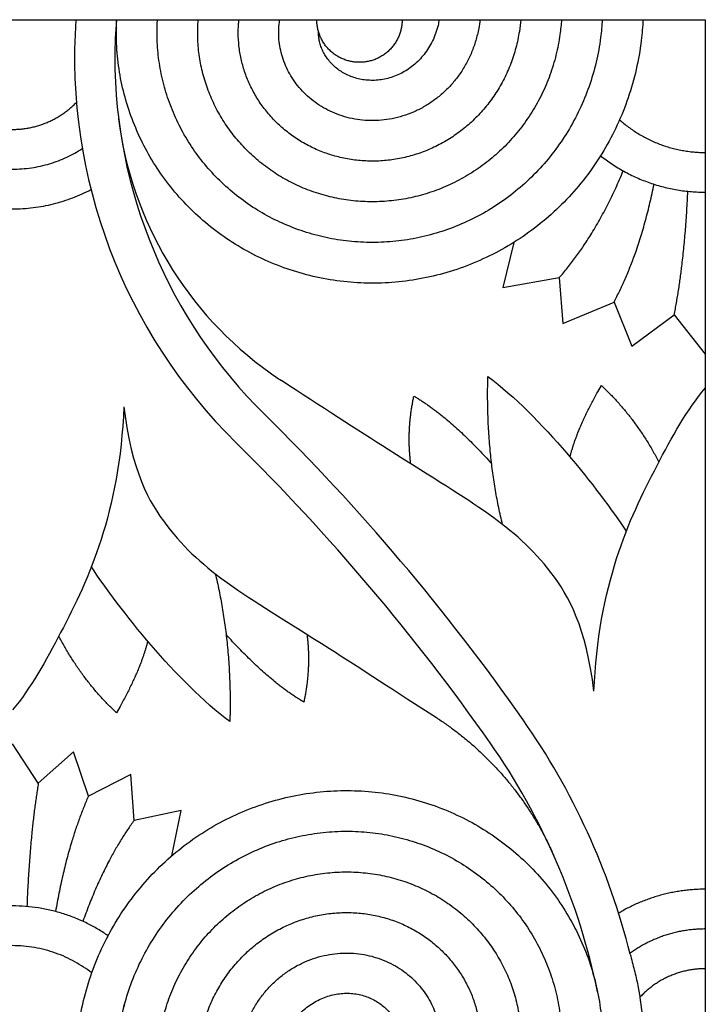
# Model space of a CAD drawing. Units: millimetres. Extents: x -101 to 102, y -117 to 99.
# Drawn here: x -53 to -42, y -17 to -2 of the extents above; entities that cross this region are included whole.
import ezdxf

# ---------------------------------------------------------------- set-up
doc = ezdxf.new("R2010")
doc.units = ezdxf.units.MM
doc.header["$MEASUREMENT"] = 0
doc.layers.add('Layer 03', color=5, linetype='Continuous')

msp = doc.modelspace()

# ---------------------------------------------------------------- linework, layer by layer
at = {"layer": 'Layer 03'}
for p, q in [((-84.904, -1.749), (-41.994, -1.749)), ((-41.994, -1.749), (-41.994, -49.79)), ((-44.958, -5.197), (-45.129, -5.897)), ((-45.129, -5.897), (-44.255, -5.743)), ((-44.255, -5.743), (-44.199, -6.455)), ((-44.199, -6.455), (-43.407, -6.12)), ((-43.407, -6.12), (-43.131, -6.804)), ((-43.131, -6.804), (-42.475, -6.32)), ((-42.475, -6.32), (-41.994, -6.928)), ((-43.66, -7.51), (-43.603, -7.41)), ((-43.603, -7.41), (-43.532, -7.48)), ((-51.112, -12.48), (-51.184, -12.41)), ((-51.056, -12.38), (-51.112, -12.48)), ((-52.321, -13.57), (-52.721, -12.962)), ((-51.775, -13.086), (-52.321, -13.57)), ((-51.545, -13.77), (-51.775, -13.086)), ((-50.886, -13.435), (-51.545, -13.77)), ((-50.839, -14.147), (-50.886, -13.435)), ((-50.111, -13.993), (-50.839, -14.147)), ((-50.254, -14.693), (-50.111, -13.993))]:
    msp.add_line(p, q, dxfattribs=at)
for centre, radius, start, end in [((-43.382, -2.328), 8.378, 176.0365, 225.4637), ((-44.474, -2.328), 6.663, 175.0136, 179.9999), ((-43.382, -2.328), 7.755, 179.9999, 225.4637), ((-45.431, -2.582), 5.69, 187.0731, 234.5686), ((-45.881, -3.214), 4.915, 234.5686, 237.0052), ((-72.777, -32.203), 34.156, 35.0517, 45.4637), ((-72.777, -32.203), 33.533, 35.0517, 45.4637), ((-53.791, -18.883), 10.963, 14.0657, 35.0517), ((-53.791, -18.883), 10.34, 11.6206, 35.0517), ((-2.236, -5.966), 42.184, 194.0656, 194.4079)]:
    msp.add_arc(centre, radius, start, end, dxfattribs=at)
for points, knots in [([(-42.959, -1.749), (-42.964, -1.856), (-42.986, -2.116), (-43.056, -2.522), (-43.181, -2.96), (-43.35, -3.381), (-43.561, -3.781), (-43.811, -4.154), (-44.098, -4.497), (-44.418, -4.806), (-44.766, -5.079), (-45.14, -5.313), (-45.533, -5.505), (-45.943, -5.655), (-46.364, -5.76), (-46.792, -5.82), (-47.221, -5.835), (-47.647, -5.805), (-48.066, -5.73), (-48.472, -5.613), (-48.862, -5.455), (-49.231, -5.258), (-49.576, -5.025), (-49.892, -4.758), (-50.178, -4.461), (-50.429, -4.138), (-50.644, -3.791), (-50.82, -3.427), (-50.957, -3.047), (-51.053, -2.658), (-51.106, -2.263), (-51.116, -1.959), (-51.109, -1.788), (-51.107, -1.749)], [0.5216756, 0.5216756, 0.5216756, 0.5216756, 0.5333333, 0.55, 0.5666667, 0.5833333, 0.6, 0.6166667, 0.6333333, 0.65, 0.6666667, 0.6833333, 0.7, 0.7166667, 0.7333333, 0.75, 0.7666667, 0.7833333, 0.8, 0.8166667, 0.8333333, 0.85, 0.8666667, 0.8833333, 0.9, 0.9166667, 0.9333333, 0.95, 0.9666667, 0.9833333, 1, 1.0166667, 1.0216756, 1.0216756, 1.0216756, 1.0216756]), ([(-43.59, -1.749), (-43.595, -1.841), (-43.615, -2.063), (-43.678, -2.41), (-43.788, -2.784), (-43.935, -3.143), (-44.118, -3.482), (-44.334, -3.798), (-44.581, -4.089), (-44.855, -4.35), (-45.154, -4.58), (-45.473, -4.776), (-45.809, -4.936), (-46.157, -5.06), (-46.515, -5.146), (-46.877, -5.193), (-47.241, -5.203), (-47.601, -5.174), (-47.954, -5.108), (-48.296, -5.006), (-48.623, -4.87), (-48.932, -4.701), (-49.22, -4.502), (-49.484, -4.275), (-49.722, -4.024), (-49.93, -3.75), (-50.107, -3.458), (-50.251, -3.151), (-50.362, -2.833), (-50.439, -2.507), (-50.48, -2.177), (-50.485, -1.924), (-50.478, -1.782), (-50.476, -1.749)], [1.0216756, 1.0216756, 1.0216756, 1.0216756, 1.0333333, 1.05, 1.0666667, 1.0833333, 1.1, 1.1166667, 1.1333333, 1.15, 1.1666667, 1.1833333, 1.2, 1.2166667, 1.2333333, 1.25, 1.2666667, 1.2833333, 1.3, 1.3166667, 1.3333333, 1.35, 1.3666667, 1.3833333, 1.4, 1.4166667, 1.4333333, 1.45, 1.4666667, 1.4833333, 1.5, 1.5166667, 1.5216756, 1.5216756, 1.5216756, 1.5216756]), ([(-44.221, -1.749), (-44.226, -1.825), (-44.245, -2.01), (-44.3, -2.298), (-44.395, -2.608), (-44.52, -2.904), (-44.675, -3.183), (-44.857, -3.443), (-45.064, -3.681), (-45.293, -3.894), (-45.541, -4.08), (-45.806, -4.238), (-46.084, -4.367), (-46.371, -4.465), (-46.666, -4.532), (-46.963, -4.567), (-47.261, -4.571), (-47.555, -4.544), (-47.842, -4.486), (-48.119, -4.399), (-48.384, -4.285), (-48.634, -4.144), (-48.865, -3.979), (-49.076, -3.792), (-49.265, -3.586), (-49.43, -3.363), (-49.57, -3.125), (-49.682, -2.876), (-49.768, -2.619), (-49.825, -2.356), (-49.854, -2.091), (-49.855, -1.889), (-49.847, -1.775), (-49.845, -1.749)], [1.5216756, 1.5216756, 1.5216756, 1.5216756, 1.5333333, 1.55, 1.5666667, 1.5833333, 1.6, 1.6166667, 1.6333333, 1.65, 1.6666667, 1.6833333, 1.7, 1.7166667, 1.7333333, 1.75, 1.7666667, 1.7833333, 1.8, 1.8166667, 1.8333333, 1.85, 1.8666667, 1.8833333, 1.9, 1.9166667, 1.9333333, 1.95, 1.9666667, 1.9833333, 2, 2.0166667, 2.0216756, 2.0216756, 2.0216756, 2.0216756]), ([(-44.852, -1.749), (-44.857, -1.81), (-44.874, -1.957), (-44.923, -2.186), (-45.002, -2.431), (-45.105, -2.665), (-45.232, -2.885), (-45.38, -3.088), (-45.547, -3.273), (-45.73, -3.437), (-45.929, -3.581), (-46.139, -3.701), (-46.359, -3.798), (-46.586, -3.87), (-46.817, -3.918), (-47.049, -3.941), (-47.281, -3.939), (-47.508, -3.913), (-47.73, -3.864), (-47.943, -3.792), (-48.145, -3.7), (-48.335, -3.587), (-48.51, -3.456), (-48.668, -3.31), (-48.809, -3.148), (-48.931, -2.975), (-49.032, -2.792), (-49.113, -2.601), (-49.173, -2.405), (-49.211, -2.206), (-49.228, -2.006), (-49.224, -1.853), (-49.216, -1.768), (-49.214, -1.749)], [2.0216756, 2.0216756, 2.0216756, 2.0216756, 2.0333333, 2.05, 2.0666667, 2.0833333, 2.1, 2.1166667, 2.1333333, 2.15, 2.1666667, 2.1833333, 2.2, 2.2166667, 2.2333333, 2.25, 2.2666667, 2.2833333, 2.3, 2.3166667, 2.3333333, 2.35, 2.3666667, 2.3833333, 2.4, 2.4166667, 2.4333333, 2.45, 2.4666667, 2.4833333, 2.5, 2.5166667, 2.5216756, 2.5216756, 2.5216756, 2.5216756]), ([(-45.483, -1.749), (-45.488, -1.794), (-45.504, -1.904), (-45.545, -2.074), (-45.609, -2.255), (-45.691, -2.426), (-45.789, -2.586), (-45.903, -2.732), (-46.029, -2.865), (-46.168, -2.981), (-46.316, -3.081), (-46.472, -3.164), (-46.634, -3.229), (-46.8, -3.276), (-46.967, -3.304), (-47.135, -3.315), (-47.3, -3.307), (-47.462, -3.283), (-47.618, -3.242), (-47.767, -3.185), (-47.907, -3.114), (-48.036, -3.03), (-48.155, -2.934), (-48.26, -2.827), (-48.353, -2.711), (-48.431, -2.588), (-48.495, -2.459), (-48.544, -2.326), (-48.578, -2.191), (-48.597, -2.055), (-48.601, -1.92), (-48.594, -1.818), (-48.585, -1.762), (-48.583, -1.749)], [2.5216756, 2.5216756, 2.5216756, 2.5216756, 2.5333333, 2.55, 2.5666667, 2.5833333, 2.6, 2.6166667, 2.6333333, 2.65, 2.6666667, 2.6833333, 2.7, 2.7166667, 2.7333333, 2.75, 2.7666667, 2.7833333, 2.8, 2.8166667, 2.8333333, 2.85, 2.8666667, 2.8833333, 2.9, 2.9166667, 2.9333333, 2.95, 2.9666667, 2.9833333, 3, 3.0166667, 3.0216756, 3.0216756, 3.0216756, 3.0216756]), ([(-46.114, -1.749), (-46.119, -1.779), (-46.134, -1.851), (-46.167, -1.962), (-46.216, -2.079), (-46.276, -2.187), (-46.346, -2.287), (-46.425, -2.377), (-46.512, -2.457), (-46.605, -2.525), (-46.704, -2.582), (-46.805, -2.627), (-46.909, -2.66), (-47.014, -2.681), (-47.118, -2.69), (-47.221, -2.688), (-47.32, -2.676), (-47.416, -2.652), (-47.506, -2.62), (-47.59, -2.578), (-47.668, -2.529), (-47.738, -2.473), (-47.799, -2.411), (-47.852, -2.344), (-47.897, -2.273), (-47.932, -2.2), (-47.958, -2.126), (-47.975, -2.051), (-47.982, -1.987), (-47.983, -1.948), (-47.983, -1.934)], [3.0216756, 3.0216756, 3.0216756, 3.0216756, 3.0333333, 3.05, 3.0666667, 3.0833333, 3.1, 3.1166667, 3.1333333, 3.15, 3.1666667, 3.1833333, 3.2, 3.2166667, 3.2333333, 3.25, 3.2666667, 3.2833333, 3.3, 3.3166667, 3.3333333, 3.35, 3.3666667, 3.3833333, 3.4, 3.4166667, 3.4333333, 3.45, 3.4666667, 3.4765475, 3.4765475, 3.4765475, 3.4765475]), ([(-43.718, -12.146), (-43.842, -11.148), (-44.359, -10.21), (-45.283, -9.4), (-46.477, -8.688), (-47.948, -7.732), (-48.557, -7.336)], [0, 0, 0, 0, 13.04392, 26.08784, 39.13176, 47.567988, 47.567988, 47.567988, 47.567988]), ([(-50.997, -7.744), (-50.874, -8.742), (-50.357, -9.68), (-49.433, -10.49), (-48.238, -11.202), (-46.767, -12.158), (-46.158, -12.554)], [0, 0, 0, 0, 13.04392, 26.08784, 39.13176, 47.567988, 47.567988, 47.567988, 47.567988]), ([(-51.723, -17.548), (-51.72, -17.512), (-51.7, -17.325), (-51.641, -16.99), (-51.517, -16.551), (-51.348, -16.13), (-51.137, -15.731), (-50.886, -15.358), (-50.599, -15.015), (-50.28, -14.705), (-49.931, -14.432), (-49.558, -14.199), (-49.164, -14.006), (-48.754, -13.857), (-48.333, -13.752), (-47.906, -13.692), (-47.477, -13.677), (-47.05, -13.707), (-46.632, -13.781), (-46.225, -13.898), (-45.836, -14.056), (-45.466, -14.253), (-45.122, -14.487), (-44.805, -14.753), (-44.52, -15.05), (-44.268, -15.374), (-44.053, -15.72), (-43.877, -16.085), (-43.74, -16.464), (-43.645, -16.853), (-43.591, -17.248), (-43.579, -17.645), (-43.608, -18.038), (-43.678, -18.424), (-43.788, -18.798), (-43.935, -19.156), (-44.118, -19.496), (-44.334, -19.812), (-44.581, -20.102), (-44.855, -20.363), (-45.154, -20.593), (-45.473, -20.789), (-45.809, -20.95), (-46.157, -21.074), (-46.515, -21.159), (-46.877, -21.207), (-47.241, -21.216), (-47.601, -21.188), (-47.954, -21.122), (-48.296, -21.02), (-48.623, -20.884), (-48.932, -20.715), (-49.22, -20.516), (-49.484, -20.289), (-49.722, -20.037), (-49.93, -19.764), (-50.107, -19.472), (-50.251, -19.165), (-50.362, -18.847), (-50.439, -18.521), (-50.48, -18.191), (-50.487, -17.861), (-50.459, -17.534), (-50.397, -17.214), (-50.303, -16.904), (-50.177, -16.608), (-50.022, -16.328), (-49.84, -16.069), (-49.634, -15.831), (-49.405, -15.618), (-49.156, -15.431), (-48.892, -15.273), (-48.614, -15.144), (-48.326, -15.046), (-48.032, -14.98), (-47.734, -14.944), (-47.437, -14.941), (-47.143, -14.968), (-46.856, -15.025), (-46.578, -15.112), (-46.313, -15.227), (-46.064, -15.367), (-45.832, -15.532), (-45.621, -15.719), (-45.432, -15.925), (-45.267, -16.149), (-45.128, -16.386), (-45.015, -16.635), (-44.93, -16.892), (-44.873, -17.155), (-44.844, -17.42), (-44.843, -17.684), (-44.869, -17.945), (-44.923, -18.2), (-45.002, -18.445), (-45.105, -18.679), (-45.232, -18.898), (-45.38, -19.101), (-45.547, -19.286), (-45.73, -19.451), (-45.929, -19.594), (-46.139, -19.715), (-46.359, -19.812), (-46.586, -19.884), (-46.817, -19.932), (-47.049, -19.955), (-47.281, -19.953), (-47.508, -19.927), (-47.73, -19.878), (-47.943, -19.806), (-48.145, -19.713), (-48.335, -19.601), (-48.51, -19.47), (-48.668, -19.323), (-48.809, -19.162), (-48.931, -18.989), (-49.032, -18.806), (-49.113, -18.615), (-49.173, -18.419), (-49.211, -18.219), (-49.228, -18.019), (-49.223, -17.821), (-49.198, -17.626), (-49.153, -17.437), (-49.089, -17.256), (-49.007, -17.085), (-48.908, -16.926), (-48.795, -16.779), (-48.668, -16.647), (-48.53, -16.53), (-48.381, -16.43), (-48.225, -16.348), (-48.063, -16.283), (-47.898, -16.236), (-47.73, -16.207), (-47.563, -16.197), (-47.397, -16.204), (-47.235, -16.229), (-47.079, -16.27), (-46.931, -16.326), (-46.791, -16.397), (-46.661, -16.482), (-46.543, -16.578), (-46.437, -16.685), (-46.345, -16.801), (-46.266, -16.924), (-46.202, -17.053), (-46.153, -17.185), (-46.119, -17.321), (-46.1, -17.457), (-46.096, -17.592), (-46.106, -17.724), (-46.13, -17.853), (-46.167, -17.976), (-46.216, -18.092), (-46.276, -18.201), (-46.346, -18.301), (-46.425, -18.391), (-46.512, -18.47), (-46.605, -18.539), (-46.704, -18.595), (-46.805, -18.64), (-46.909, -18.673), (-47.014, -18.695), (-47.118, -18.704), (-47.221, -18.702), (-47.32, -18.689), (-47.416, -18.666), (-47.506, -18.633), (-47.59, -18.592), (-47.668, -18.543), (-47.738, -18.486), (-47.799, -18.424), (-47.852, -18.358), (-47.897, -18.287), (-47.932, -18.214), (-47.958, -18.139), (-47.975, -18.065), (-47.982, -18), (-47.983, -17.962), (-47.983, -17.947)], [0.52949, 0.52949, 0.52949, 0.52949, 0.533333, 0.55, 0.566667, 0.583333, 0.6, 0.616667, 0.633333, 0.65, 0.666667, 0.683333, 0.7, 0.716667, 0.733333, 0.75, 0.766667, 0.783333, 0.8, 0.816667, 0.833333, 0.85, 0.866667, 0.883333, 0.9, 0.916667, 0.933333, 0.95, 0.966667, 0.983333, 1, 1.016667, 1.033333, 1.05, 1.066667, 1.083333, 1.1, 1.116667, 1.133333, 1.15, 1.166667, 1.183333, 1.2, 1.216667, 1.233333, 1.25, 1.266667, 1.283333, 1.3, 1.316667, 1.333333, 1.35, 1.366667, 1.383333, 1.4, 1.416667, 1.433333, 1.45, 1.466667, 1.483333, 1.5, 1.516667, 1.533333, 1.55, 1.566667, 1.583333, 1.6, 1.616667, 1.633333, 1.65, 1.666667, 1.683333, 1.7, 1.716667, 1.733333, 1.75, 1.766667, 1.783333, 1.8, 1.816667, 1.833333, 1.85, 1.866667, 1.883333, 1.9, 1.916667, 1.933333, 1.95, 1.966667, 1.983333, 2, 2.016667, 2.033333, 2.05, 2.066667, 2.083333, 2.1, 2.116667, 2.133333, 2.15, 2.166667, 2.183333, 2.2, 2.216667, 2.233333, 2.25, 2.266667, 2.283333, 2.3, 2.316667, 2.333333, 2.35, 2.366667, 2.383333, 2.4, 2.416667, 2.433333, 2.45, 2.466667, 2.483333, 2.5, 2.516667, 2.533333, 2.55, 2.566667, 2.583333, 2.6, 2.616667, 2.633333, 2.65, 2.666667, 2.683333, 2.7, 2.716667, 2.733333, 2.75, 2.766667, 2.783333, 2.8, 2.816667, 2.833333, 2.85, 2.866667, 2.883333, 2.9, 2.916667, 2.933333, 2.95, 2.966667, 2.983333, 3, 3.016667, 3.033333, 3.05, 3.066667, 3.083333, 3.1, 3.116667, 3.133333, 3.15, 3.166667, 3.183333, 3.2, 3.216667, 3.233333, 3.25, 3.266667, 3.283333, 3.3, 3.316667, 3.333333, 3.35, 3.366667, 3.383333, 3.4, 3.416667, 3.433333, 3.45, 3.466667, 3.476548, 3.476548, 3.476548, 3.476548]), ([(-43.094, -16.462), (-43.073, -16.542), (-43.021, -16.774), (-42.965, -17.163), (-42.947, -17.625), (-42.978, -18.084), (-43.056, -18.535), (-43.181, -18.974), (-43.35, -19.395), (-43.561, -19.794), (-43.811, -20.167), (-44.098, -20.51), (-44.418, -20.82), (-44.766, -21.093), (-45.14, -21.326), (-45.533, -21.519), (-45.943, -21.668), (-46.364, -21.773), (-46.792, -21.833), (-47.221, -21.848), (-47.647, -21.818), (-48.066, -21.744), (-48.472, -21.627), (-48.862, -21.469), (-49.231, -21.272), (-49.576, -21.039), (-49.892, -20.772), (-50.178, -20.475), (-50.429, -20.151), (-50.644, -19.805), (-50.82, -19.44), (-50.957, -19.061), (-51.053, -18.672), (-51.106, -18.277), (-51.119, -17.881), (-51.089, -17.487), (-51.019, -17.102), (-50.91, -16.727), (-50.763, -16.369), (-50.58, -16.03), (-50.363, -15.713), (-50.116, -15.423), (-49.842, -15.162), (-49.544, -14.932), (-49.225, -14.736), (-48.889, -14.575), (-48.54, -14.452), (-48.183, -14.366), (-47.82, -14.318), (-47.457, -14.309), (-47.097, -14.337), (-46.744, -14.403), (-46.402, -14.505), (-46.074, -14.641), (-45.765, -14.81), (-45.477, -15.009), (-45.213, -15.236), (-44.976, -15.488), (-44.768, -15.761), (-44.591, -16.053), (-44.446, -16.36), (-44.335, -16.678), (-44.259, -17.004), (-44.217, -17.334), (-44.211, -17.665), (-44.239, -17.992), (-44.3, -18.312), (-44.395, -18.621), (-44.52, -18.917), (-44.675, -19.197), (-44.857, -19.457), (-45.064, -19.694), (-45.293, -19.907), (-45.541, -20.094), (-45.806, -20.252), (-46.084, -20.381), (-46.371, -20.479), (-46.666, -20.546), (-46.963, -20.581), (-47.261, -20.585), (-47.555, -20.557), (-47.842, -20.5), (-48.119, -20.413), (-48.384, -20.298), (-48.634, -20.158), (-48.865, -19.993), (-49.076, -19.806), (-49.265, -19.6), (-49.43, -19.376), (-49.57, -19.139), (-49.682, -18.89), (-49.768, -18.633), (-49.825, -18.37), (-49.854, -18.105), (-49.855, -17.841), (-49.828, -17.58), (-49.775, -17.325), (-49.696, -17.08), (-49.592, -16.846), (-49.465, -16.627), (-49.318, -16.424), (-49.151, -16.239), (-48.967, -16.074), (-48.769, -15.931), (-48.558, -15.81), (-48.339, -15.714), (-48.112, -15.641), (-47.881, -15.593), (-47.648, -15.571), (-47.417, -15.572), (-47.189, -15.598), (-46.968, -15.647), (-46.754, -15.719), (-46.552, -15.812), (-46.362, -15.924), (-46.188, -16.055), (-46.029, -16.202), (-45.888, -16.363), (-45.767, -16.536), (-45.665, -16.719), (-45.584, -16.91), (-45.525, -17.107), (-45.487, -17.306), (-45.47, -17.506), (-45.474, -17.704), (-45.5, -17.899), (-45.545, -18.088), (-45.609, -18.269), (-45.691, -18.44), (-45.789, -18.6), (-45.903, -18.746), (-46.029, -18.878), (-46.168, -18.995), (-46.316, -19.095), (-46.472, -19.178), (-46.634, -19.243), (-46.8, -19.289), (-46.967, -19.318), (-47.135, -19.328), (-47.3, -19.321), (-47.462, -19.297), (-47.618, -19.256), (-47.767, -19.199), (-47.907, -19.128), (-48.036, -19.044), (-48.155, -18.947), (-48.26, -18.84), (-48.353, -18.725), (-48.431, -18.601), (-48.495, -18.473), (-48.544, -18.34), (-48.578, -18.204), (-48.597, -18.069), (-48.601, -17.933), (-48.591, -17.801), (-48.567, -17.672), (-48.531, -17.549), (-48.482, -17.433), (-48.421, -17.324), (-48.351, -17.224), (-48.272, -17.134), (-48.185, -17.055), (-48.092, -16.987), (-47.994, -16.93), (-47.892, -16.885), (-47.788, -16.852), (-47.684, -16.831), (-47.579, -16.821), (-47.477, -16.823), (-47.377, -16.836), (-47.282, -16.859), (-47.191, -16.892), (-47.107, -16.933), (-47.03, -16.982), (-46.96, -17.039), (-46.898, -17.101), (-46.845, -17.168), (-46.801, -17.238), (-46.766, -17.311), (-46.74, -17.386), (-46.722, -17.461), (-46.715, -17.525), (-46.714, -17.563), (-46.715, -17.578)], [0.474473, 0.474473, 0.474473, 0.474473, 0.483333, 0.5, 0.516667, 0.533333, 0.55, 0.566667, 0.583333, 0.6, 0.616667, 0.633333, 0.65, 0.666667, 0.683333, 0.7, 0.716667, 0.733333, 0.75, 0.766667, 0.783333, 0.8, 0.816667, 0.833333, 0.85, 0.866667, 0.883333, 0.9, 0.916667, 0.933333, 0.95, 0.966667, 0.983333, 1, 1.016667, 1.033333, 1.05, 1.066667, 1.083333, 1.1, 1.116667, 1.133333, 1.15, 1.166667, 1.183333, 1.2, 1.216667, 1.233333, 1.25, 1.266667, 1.283333, 1.3, 1.316667, 1.333333, 1.35, 1.366667, 1.383333, 1.4, 1.416667, 1.433333, 1.45, 1.466667, 1.483333, 1.5, 1.516667, 1.533333, 1.55, 1.566667, 1.583333, 1.6, 1.616667, 1.633333, 1.65, 1.666667, 1.683333, 1.7, 1.716667, 1.733333, 1.75, 1.766667, 1.783333, 1.8, 1.816667, 1.833333, 1.85, 1.866667, 1.883333, 1.9, 1.916667, 1.933333, 1.95, 1.966667, 1.983333, 2, 2.016667, 2.033333, 2.05, 2.066667, 2.083333, 2.1, 2.116667, 2.133333, 2.15, 2.166667, 2.183333, 2.2, 2.216667, 2.233333, 2.25, 2.266667, 2.283333, 2.3, 2.316667, 2.333333, 2.35, 2.366667, 2.383333, 2.4, 2.416667, 2.433333, 2.45, 2.466667, 2.483333, 2.5, 2.516667, 2.533333, 2.55, 2.566667, 2.583333, 2.6, 2.616667, 2.633333, 2.65, 2.666667, 2.683333, 2.7, 2.716667, 2.733333, 2.75, 2.766667, 2.783333, 2.8, 2.816667, 2.833333, 2.85, 2.866667, 2.883333, 2.9, 2.916667, 2.933333, 2.95, 2.966667, 2.983333, 3, 3.016667, 3.033333, 3.05, 3.066667, 3.083333, 3.1, 3.116667, 3.133333, 3.15, 3.166667, 3.183333, 3.2, 3.216667, 3.233333, 3.25, 3.266667, 3.283333, 3.3, 3.316667, 3.333333, 3.35, 3.366667, 3.383333, 3.4, 3.416667, 3.433333, 3.45, 3.466667, 3.476548, 3.476548, 3.476548, 3.476548]), ([(-51.081, -17.476), (-51.064, -17.35), (-51.018, -17.097), (-50.91, -16.727), (-50.763, -16.369), (-50.58, -16.03), (-50.363, -15.713), (-50.116, -15.423), (-49.842, -15.162), (-49.544, -14.932), (-49.225, -14.736), (-48.889, -14.575), (-48.54, -14.452), (-48.183, -14.366), (-47.82, -14.318), (-47.457, -14.309), (-47.097, -14.337), (-46.744, -14.403), (-46.402, -14.505), (-46.074, -14.641), (-45.765, -14.81), (-45.477, -15.009), (-45.213, -15.236), (-44.976, -15.488), (-44.768, -15.761), (-44.591, -16.053), (-44.446, -16.36), (-44.335, -16.678), (-44.259, -17.004), (-44.217, -17.334), (-44.211, -17.665), (-44.239, -17.992), (-44.3, -18.312), (-44.395, -18.621), (-44.52, -18.917), (-44.675, -19.197), (-44.857, -19.457), (-45.064, -19.694), (-45.293, -19.907), (-45.541, -20.094), (-45.806, -20.252), (-46.084, -20.381), (-46.371, -20.479), (-46.666, -20.546), (-46.963, -20.581), (-47.261, -20.585), (-47.555, -20.557), (-47.842, -20.5), (-48.119, -20.413), (-48.384, -20.298), (-48.634, -20.158), (-48.865, -19.993), (-49.076, -19.806), (-49.265, -19.6), (-49.43, -19.376), (-49.57, -19.139), (-49.682, -18.89), (-49.768, -18.633), (-49.825, -18.37), (-49.854, -18.105), (-49.855, -17.841), (-49.828, -17.58), (-49.775, -17.325), (-49.696, -17.08), (-49.592, -16.846), (-49.465, -16.627), (-49.318, -16.424), (-49.151, -16.239), (-48.967, -16.074), (-48.769, -15.931), (-48.558, -15.81), (-48.339, -15.714), (-48.112, -15.641), (-47.881, -15.593), (-47.648, -15.571), (-47.417, -15.572), (-47.189, -15.598), (-46.968, -15.647), (-46.754, -15.719), (-46.552, -15.812), (-46.362, -15.924), (-46.188, -16.055), (-46.029, -16.202), (-45.888, -16.363), (-45.767, -16.536), (-45.665, -16.719), (-45.584, -16.91), (-45.525, -17.107), (-45.487, -17.306), (-45.47, -17.506), (-45.474, -17.704), (-45.5, -17.899), (-45.545, -18.088), (-45.609, -18.269), (-45.691, -18.44), (-45.789, -18.6), (-45.903, -18.746), (-46.029, -18.878), (-46.168, -18.995), (-46.316, -19.095), (-46.472, -19.178), (-46.634, -19.243), (-46.8, -19.289), (-46.967, -19.318), (-47.135, -19.328), (-47.3, -19.321), (-47.462, -19.297), (-47.618, -19.256), (-47.767, -19.199), (-47.907, -19.128), (-48.036, -19.044), (-48.155, -18.947), (-48.26, -18.84), (-48.353, -18.725), (-48.431, -18.601), (-48.495, -18.473), (-48.544, -18.34), (-48.578, -18.204), (-48.597, -18.069), (-48.601, -17.933), (-48.591, -17.801), (-48.567, -17.672), (-48.531, -17.549), (-48.482, -17.433), (-48.421, -17.324), (-48.351, -17.224), (-48.272, -17.134), (-48.185, -17.055), (-48.092, -16.987), (-47.994, -16.93), (-47.892, -16.885), (-47.788, -16.852), (-47.684, -16.831), (-47.579, -16.821), (-47.477, -16.823), (-47.377, -16.836), (-47.282, -16.859), (-47.191, -16.892), (-47.107, -16.933), (-47.03, -16.982), (-46.96, -17.039), (-46.898, -17.101), (-46.845, -17.168), (-46.801, -17.238), (-46.766, -17.311), (-46.74, -17.386), (-46.722, -17.461), (-46.715, -17.525), (-46.714, -17.563), (-46.715, -17.578)], [1.033892, 1.033892, 1.033892, 1.033892, 1.05, 1.066667, 1.083333, 1.1, 1.116667, 1.133333, 1.15, 1.166667, 1.183333, 1.2, 1.216667, 1.233333, 1.25, 1.266667, 1.283333, 1.3, 1.316667, 1.333333, 1.35, 1.366667, 1.383333, 1.4, 1.416667, 1.433333, 1.45, 1.466667, 1.483333, 1.5, 1.516667, 1.533333, 1.55, 1.566667, 1.583333, 1.6, 1.616667, 1.633333, 1.65, 1.666667, 1.683333, 1.7, 1.716667, 1.733333, 1.75, 1.766667, 1.783333, 1.8, 1.816667, 1.833333, 1.85, 1.866667, 1.883333, 1.9, 1.916667, 1.933333, 1.95, 1.966667, 1.983333, 2, 2.016667, 2.033333, 2.05, 2.066667, 2.083333, 2.1, 2.116667, 2.133333, 2.15, 2.166667, 2.183333, 2.2, 2.216667, 2.233333, 2.25, 2.266667, 2.283333, 2.3, 2.316667, 2.333333, 2.35, 2.366667, 2.383333, 2.4, 2.416667, 2.433333, 2.45, 2.466667, 2.483333, 2.5, 2.516667, 2.533333, 2.55, 2.566667, 2.583333, 2.6, 2.616667, 2.633333, 2.65, 2.666667, 2.683333, 2.7, 2.716667, 2.733333, 2.75, 2.766667, 2.783333, 2.8, 2.816667, 2.833333, 2.85, 2.866667, 2.883333, 2.9, 2.916667, 2.933333, 2.95, 2.966667, 2.983333, 3, 3.016667, 3.033333, 3.05, 3.066667, 3.083333, 3.1, 3.116667, 3.133333, 3.15, 3.166667, 3.183333, 3.2, 3.216667, 3.233333, 3.25, 3.266667, 3.283333, 3.3, 3.316667, 3.333333, 3.35, 3.366667, 3.383333, 3.4, 3.416667, 3.433333, 3.45, 3.466667, 3.476548, 3.476548, 3.476548, 3.476548])]:
    msp.add_open_spline(points, degree=3, knots=knots, dxfattribs=at)
for points, weights, knots in [([(-46.688, -1.749), (-46.688, -2.409), (-47.349, -2.409), (-48.009, -2.409), (-48.009, -1.749)], [1, 0.707106781187, 1, 0.707106781187, 1], [14.451012, 14.451012, 14.451012, 20.930461, 20.930461, 27.40991, 27.40991, 27.40991]), ([(-53.712, -3.029), (-53.305, -3.448), (-52.721, -3.448), (-52.138, -3.448), (-51.731, -3.029)], [1, 0.921072865795, 1, 0.921072865795, 1], [34.038158, 34.038158, 34.038158, 44.008489, 44.008489, 53.978819, 53.978819, 53.978819])]:
    msp.add_rational_spline(points, weights, degree=2, knots=knots, dxfattribs=at)
for points, weights in [([(-43.321, -3.299), (-42.754, -3.805), (-41.994, -3.805)], [1, 0.93456381674, 1]), ([(-53.803, -3.745), (-52.721, -4.442), (-51.64, -3.745)], [1, 0.840464051243, 1]), ([(-43.616, -3.855), (-42.903, -4.42), (-41.994, -4.42)], [1, 0.944386448681, 1]), ([(-53.937, -4.379), (-52.721, -5.018), (-51.506, -4.379)], [1, 0.885033814422, 1]), ([(-46.158, -12.554), (-44.937, -13.347), (-44.345, -14.677)], [1, 0.958807958271, 1]), ([(-41.994, -15.211), (-42.716, -15.211), (-43.336, -15.582)], [1, 0.963812303371, 1]), ([(-51.24, -15.931), (-52.721, -14.91), (-54.203, -15.931)], [1, 0.823526863461, 1]), ([(-41.994, -15.827), (-42.638, -15.827), (-43.16, -16.202)], [1, 0.951741736986, 1]), ([(-51.493, -16.508), (-52.721, -15.549), (-53.95, -16.508)], [1, 0.788262869372, 1]), ([(-41.994, -16.442), (-42.597, -16.442), (-43.007, -16.885)], [1, 0.916299842363, 1])]:
    msp.add_rational_spline(points, weights, degree=2, dxfattribs=at)
for points, degree in [([(-44.255, -5.743), (-43.676, -5.081), (-43.265, -4.09)], 2), ([(-43.407, -6.12), (-43, -5.351), (-42.788, -4.296)], 2), ([(-42.475, -6.32), (-42.312, -5.484), (-42.264, -4.406)], 2), ([(-45.134, -9.564), (-45.395, -8.481), (-45.36, -7.273)], 2), ([(-45.36, -7.273), (-44.537, -7.886), (-43.645, -9.024), (-43.217, -9.67)], 3), ([(-43.718, -12.146), (-43.688, -11.342), (-43.406, -9.972), (-42.75, -8.646), (-42.274, -7.782), (-41.994, -7.455)], 3), ([(-46.554, -8.626), (-46.621, -8.117), (-46.506, -7.577)], 2), ([(-46.506, -7.577), (-45.966, -7.887), (-45.303, -8.621)], 2), ([(-44.089, -8.519), (-43.976, -8.075), (-43.66, -7.51)], 2), ([(-43.532, -7.48), (-43.042, -7.962), (-42.713, -8.598)], 2), ([(-50.997, -7.744), (-51.027, -8.548), (-51.31, -9.918), (-51.965, -11.244), (-52.442, -12.108), (-52.721, -12.435)], 3), ([(-49.355, -12.617), (-50.178, -12.004), (-51.071, -10.866), (-51.499, -10.22)], 3), ([(-49.581, -10.326), (-49.32, -11.409), (-49.355, -12.617)], 2), ([(-48.21, -12.313), (-48.749, -12.003), (-49.413, -11.269)], 2), ([(-48.162, -11.264), (-48.095, -11.773), (-48.21, -12.313)], 2), ([(-51.184, -12.41), (-51.674, -11.928), (-52.003, -11.292)], 2), ([(-50.627, -11.371), (-50.739, -11.815), (-51.056, -12.38)], 2), ([(-52.321, -13.57), (-52.457, -14.405), (-52.497, -15.48)], 2), ([(-51.545, -13.77), (-51.878, -14.525), (-52.054, -15.557)], 2), ([(-50.839, -14.147), (-51.299, -14.779), (-51.631, -15.709)], 2)]:
    msp.add_open_spline(points, degree=degree, dxfattribs=at)

doc.saveas('drawing.dxf')
